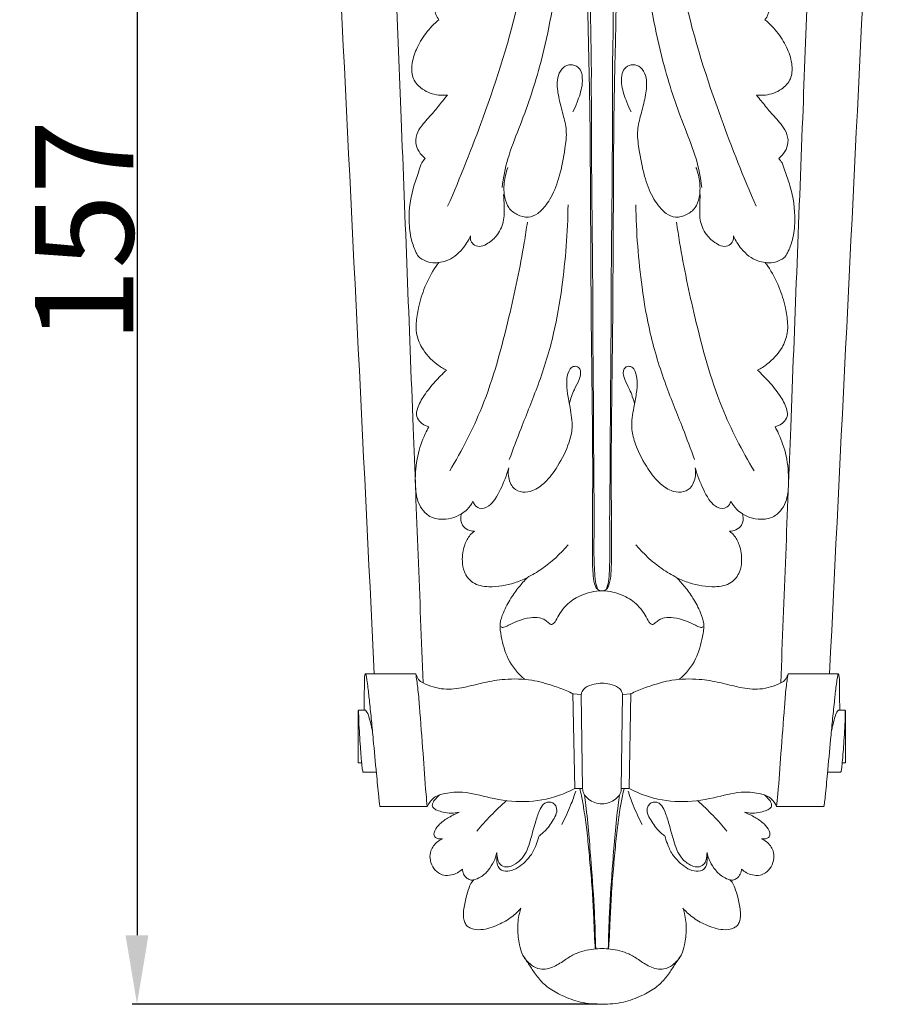
# Model space of a CAD drawing. Units: millimetres. Extents: x 10 to 1110, y 10 to 1010.
# Drawn here: x 94 to 182, y 753 to 853 of the extents above; entities that cross this region are included whole.
import ezdxf

# ---------------------------------------------------------------- set-up
doc = ezdxf.new("R2010")
doc.units = ezdxf.units.MM
doc.layers.get('0').update_dxf_attribs({"lineweight": 5})
doc.styles.add('Arial', font='arial.ttf')
doc.dimstyles.new('Default', dxfattribs={"dimtxt": 10, "dimasz": 7, "dimexe": 0.5, "dimexo": 0.5, "dimgap": 0.25, "dimtad": 1, "dimtoh": 1, "dimdec": 0, "dimzin": 1, "dimdsep": 46, "dimtxsty": 'Arial', "dimcen": 0.5, "dimazin": 0, "dimtfac": 1, "dimtdec": 4, "dimtix": 1, "dimtmove": 1, "dimatfit": 3, "dimfxl": 1, "dimtolj": 1, "dimtzin": 1, "dimarcsym": 0})

# ---------------------------------------------------------------- blocks, each defined once
blk = doc.blocks.new('*D3')
at = {"color": 0, "lineweight": -2, "transparency": 16777216}
for p, q in [((117.84, 910.11), (105.58, 910.11)), ((106.08, 903.11), (106.08, 760.14)), ((152.82, 753.14), (105.58, 753.14))]:
    blk.add_line(p, q, dxfattribs=at)
at = {"color": 0, "transparency": 16777216}
for points in [[(104.91, 903.11), (107.24, 903.11), (106.08, 910.11)], [(104.91, 760.14), (107.24, 760.14), (106.08, 753.14)]]:
    blk.add_solid(points, dxfattribs=at)
at = {"layer": 'Defpoints', "color": 0, "transparency": 16777216}
for p in [(118.34, 910.11), (106.08, 753.14), (153.32, 753.14)]:
    blk.add_point(p, dxfattribs=at)
at = {"color": 0, "transparency": 16777216, "insert": (100.72, 831.62), "char_height": 10, "attachment_point": 5, "rotation": 90, "style": 'Arial'}
blk.add_mtext('\\A1;157', dxfattribs=at)
blk = doc.blocks.new('KR-033_157_70_f')
for p, q in [((129.28, 786.69), (130.19, 786.69)), ((130.19, 786.69), (134.4, 786.69)), ((176.44, 786.69), (172.23, 786.69)), ((177.35, 786.69), (176.44, 786.69)), ((150.37, 784.73), (150.55, 775.04)), ((150.38, 784.65), (151.22, 784.6)), ((151.22, 784.6), (151.35, 775.04)), ((155.41, 784.6), (155.28, 775.04)), ((156.26, 784.65), (155.41, 784.6)), ((156.26, 784.73), (156.08, 775.04)), ((128.56, 782.95), (128.56, 777.64)), ((128.59, 782.98), (129.29, 782.98)), ((178.04, 782.98), (177.34, 782.98)), ((178.07, 782.95), (178.07, 777.64)), ((128.56, 777.64), (128.9, 777.64)), ((178.07, 777.64), (177.73, 777.64)), ((129.07, 776.69), (130.39, 776.69)), ((177.57, 776.69), (176.24, 776.69)), ((150.55, 775.04), (151.35, 775.04)), ((156.08, 775.04), (155.28, 775.04)), ((130.77, 773.21), (135.57, 773.2)), ((175.86, 773.21), (171.06, 773.2))]:
    blk.add_line(p, q)
for points, knots in [([(130.19, 786.69), (129.03, 810.16), (127.24, 846.35), (125.46, 882.54), (124.83, 895.28)], [0, 0, 0, 0, 70.469536, 108.716517, 108.716517, 108.716517, 108.716517]), ([(176.44, 786.69), (177.6, 810.16), (179.39, 846.35), (181.17, 882.54), (181.8, 895.28)], [0, 0, 0, 0, 70.469536, 108.716517, 108.716517, 108.716517, 108.716517]), ([(130.94, 893.08), (131.25, 885.49), (131.93, 868.84), (132.97, 841.71), (134.07, 813.52), (134.81, 794.4), (135.15, 785.76)], [0, 0, 0, 0, 22.773559, 50.001732, 81.447784, 107.401392, 107.401392, 107.401392, 107.401392]), ([(150.39, 893.61), (150.52, 893.16), (150.81, 892.04), (150.99, 890.27), (151.3, 888.1), (151.44, 885.23), (151.69, 881.01), (151.86, 876.72), (151.98, 872.73), (152.05, 869.84), (152.04, 866.94), (152.08, 864.16), (152.11, 861.21), (152.13, 858.24), (152.18, 855.3), (152.15, 852.32), (152.25, 849.37), (152.23, 846.25), (152.25, 842.81), (152.27, 839.47), (152.27, 836.15), (152.32, 833.11), (152.34, 829.87), (152.39, 825.66), (152.38, 820.95), (152.45, 815.16), (152.47, 810.2), (152.49, 805.67), (152.56, 802.05), (152.47, 799.19), (152.56, 797.19), (152.61, 796.13), (152.79, 795.5), (152.9, 795.23)], [0, 0, 0, 0, 1.408167, 3.465576, 5.327802, 7.995622, 12.060519, 18.028615, 20.858912, 24.051226, 26.68282, 29.561463, 32.385912, 35.535529, 38.486432, 41.196311, 44.48484, 47.345266, 50.548959, 54.788442, 57.389946, 60.491454, 63.906026, 67.115859, 73.118552, 78.053221, 84.463581, 87.99854, 91.647958, 95.335241, 96.575154, 97.642539, 98.515065, 98.515065, 98.515065, 98.515065]), ([(156.24, 893.61), (156.11, 893.16), (155.83, 892.04), (155.64, 890.27), (155.33, 888.1), (155.2, 885.23), (154.94, 881.01), (154.77, 876.72), (154.66, 872.73), (154.58, 869.84), (154.6, 866.94), (154.56, 864.16), (154.53, 861.21), (154.5, 858.24), (154.46, 855.3), (154.48, 852.32), (154.38, 849.37), (154.4, 846.25), (154.38, 842.81), (154.37, 839.47), (154.36, 836.15), (154.31, 833.11), (154.29, 829.87), (154.24, 825.66), (154.25, 820.95), (154.18, 815.16), (154.16, 810.2), (154.14, 805.67), (154.07, 802.05), (154.16, 799.19), (154.07, 797.19), (154.03, 796.13), (153.84, 795.5), (153.74, 795.23)], [0, 0, 0, 0, 1.408167, 3.465576, 5.327802, 7.995622, 12.060519, 18.028615, 20.858912, 24.051226, 26.68282, 29.561463, 32.385912, 35.535529, 38.486432, 41.196311, 44.48484, 47.345266, 50.548959, 54.788442, 57.389946, 60.491454, 63.906026, 67.115859, 73.118552, 78.053221, 84.463581, 87.99854, 91.647958, 95.335241, 96.575154, 97.642539, 98.515065, 98.515065, 98.515065, 98.515065]), ([(175.7, 893.08), (175.38, 885.49), (174.7, 868.84), (173.66, 841.71), (172.56, 813.52), (171.82, 794.4), (171.48, 785.76)], [0, 0, 0, 0, 22.773559, 50.001732, 81.447784, 107.401392, 107.401392, 107.401392, 107.401392]), ([(153.32, 795.11), (153.17, 795.11), (152.86, 795.18), (152.54, 795.78), (152.37, 796.91), (152.35, 798.97), (152.34, 802.22), (152.39, 806.16), (152.36, 811.18), (152.3, 816.64), (152.21, 823.11), (152.19, 829.79), (152.14, 836.51), (152.12, 842.87), (151.99, 848.99), (151.83, 855.53), (151.84, 862.32), (151.84, 869.34), (151.63, 876.38), (151.4, 883), (150.94, 888.3), (150.51, 891.69), (150.06, 892.85), (149.93, 893.01)], [0, 0, 0, 0, 0.439025, 0.850123, 1.931821, 3.870419, 7.021892, 11.701461, 15.671489, 22.094019, 28.065117, 35.081501, 42.152913, 48.220057, 54.150508, 60.521378, 67.854112, 74.526496, 81.558791, 89.038972, 94.240059, 97.88975, 98.501309, 98.501309, 98.501309, 98.501309]), ([(153.32, 795.11), (153.46, 795.11), (153.77, 795.18), (154.09, 795.78), (154.27, 796.91), (154.29, 798.97), (154.29, 802.22), (154.25, 806.16), (154.27, 811.18), (154.34, 816.64), (154.42, 823.11), (154.45, 829.79), (154.49, 836.51), (154.51, 842.87), (154.64, 848.99), (154.8, 855.53), (154.8, 862.32), (154.79, 869.34), (155, 876.38), (155.23, 883), (155.69, 888.3), (156.12, 891.69), (156.57, 892.85), (156.7, 893.01)], [0, 0, 0, 0, 0.439025, 0.850123, 1.931821, 3.870419, 7.021892, 11.701461, 15.671489, 22.094019, 28.065117, 35.081501, 42.152913, 48.220057, 54.150508, 60.521378, 67.854112, 74.526496, 81.558791, 89.038972, 94.240059, 97.88975, 98.501309, 98.501309, 98.501309, 98.501309]), ([(143.18, 836.08), (143.3, 837.06), (143.68, 839.12), (145.33, 843.1), (147.42, 849.19), (148.73, 856.53), (149.56, 863.5), (149.87, 867.37), (149.98, 869.16)], [0, 0, 0, 0, 2.953786, 6.24863, 12.859727, 22.255026, 28.544183, 33.907404, 33.907404, 33.907404, 33.907404]), ([(163.45, 836.08), (163.33, 837.06), (162.95, 839.12), (161.31, 843.1), (159.22, 849.19), (157.9, 856.53), (157.08, 863.5), (156.76, 867.37), (156.65, 869.16)], [0, 0, 0, 0, 2.953786, 6.24863, 12.859727, 22.255026, 28.544183, 33.907404, 33.907404, 33.907404, 33.907404]), ([(137.64, 834.17), (138.94, 837.11), (141.67, 844.06), (144.58, 853.05), (145.64, 859.17), (145.91, 861.1)], [0, 0, 0, 0, 9.651688, 22.390929, 28.252683, 28.252683, 28.252683, 28.252683]), ([(168.99, 834.17), (167.69, 837.11), (164.96, 844.06), (162.05, 853.05), (160.99, 859.17), (160.72, 861.1)], [0, 0, 0, 0, 9.651688, 22.390929, 28.252683, 28.252683, 28.252683, 28.252683]), ([(138.41, 857.24), (138, 856.94), (137.26, 856.21), (136.33, 855.04), (136.3, 853.8), (136.63, 853.28), (136.75, 853.12)], [0, 0, 0, 0, 1.53847, 3.118635, 4.346042, 4.938737, 4.938737, 4.938737, 4.938737]), ([(168.22, 857.24), (168.63, 856.94), (169.38, 856.21), (170.3, 855.04), (170.33, 853.8), (170.01, 853.28), (169.88, 853.12)], [0, 0, 0, 0, 1.53847, 3.118635, 4.346042, 4.938737, 4.938737, 4.938737, 4.938737]), ([(136.75, 853.12), (136.26, 852.71), (135.37, 851.78), (134.43, 850.19), (133.93, 848.61), (134.03, 847.05), (135.12, 845.89), (136.43, 845.43), (137.32, 845.43), (137.62, 845.47)], [0, 0, 0, 0, 1.921669, 3.805441, 5.506016, 6.858463, 8.251658, 9.988073, 10.895478, 10.895478, 10.895478, 10.895478]), ([(169.88, 853.12), (170.37, 852.71), (171.26, 851.78), (172.2, 850.19), (172.7, 848.61), (172.6, 847.05), (171.52, 845.89), (170.2, 845.43), (169.31, 845.43), (169.01, 845.47)], [0, 0, 0, 0, 1.921669, 3.805441, 5.506016, 6.858463, 8.251658, 9.988073, 10.895478, 10.895478, 10.895478, 10.895478]), ([(143.77, 838.12), (143.57, 837.61), (143.32, 836.59), (143.36, 835.18), (143.77, 833.96), (144.69, 833.26), (145.8, 832.93), (146.91, 833.41), (147.6, 834.23), (148.41, 835.47), (149.1, 837.41), (149.53, 839.69), (149.8, 841.81), (149.37, 843.48), (148.94, 845.07), (148.7, 846.5), (148.9, 847.7), (149.49, 848.45), (150.36, 848.63), (151.11, 848.22), (151.35, 847.35), (151.33, 846.18), (150.88, 844.94), (150.52, 844.07), (150.37, 843.75)], [0, 0, 0, 0, 1.624575, 3.116161, 4.205648, 5.323942, 6.478995, 7.500725, 8.71172, 9.66847, 11.941884, 14.801019, 16.670577, 18.273867, 19.917367, 21.612506, 22.581651, 23.493665, 24.268025, 25.073418, 25.793824, 26.839929, 28.585374, 29.668709, 29.668709, 29.668709, 29.668709]), ([(162.87, 838.12), (163.07, 837.61), (163.31, 836.59), (163.28, 835.18), (162.86, 833.96), (161.94, 833.26), (160.83, 832.93), (159.73, 833.41), (159.03, 834.23), (158.22, 835.47), (157.53, 837.41), (157.11, 839.69), (156.83, 841.81), (157.27, 843.48), (157.69, 845.07), (157.93, 846.5), (157.73, 847.7), (157.15, 848.45), (156.27, 848.63), (155.52, 848.22), (155.29, 847.35), (155.3, 846.18), (155.76, 844.94), (156.11, 844.07), (156.27, 843.75)], [0, 0, 0, 0, 1.624575, 3.116161, 4.205648, 5.323942, 6.478995, 7.500725, 8.71172, 9.66847, 11.941884, 14.801019, 16.670577, 18.273867, 19.917367, 21.612506, 22.581651, 23.493665, 24.268025, 25.073418, 25.793824, 26.839929, 28.585374, 29.668709, 29.668709, 29.668709, 29.668709]), ([(137.62, 845.47), (137.46, 845.27), (136.99, 844.71), (136.22, 843.69), (135.27, 842.73), (134.54, 841.71), (134.31, 840.67), (134.67, 839.7), (135.11, 839.23), (135.36, 839.04)], [0, 0, 0, 0, 0.763659, 2.198675, 3.833828, 4.821031, 5.897444, 6.87324, 7.806002, 7.806002, 7.806002, 7.806002]), ([(169.01, 845.47), (169.17, 845.27), (169.64, 844.71), (170.41, 843.69), (171.37, 842.73), (172.09, 841.71), (172.32, 840.67), (171.96, 839.7), (171.52, 839.23), (171.27, 839.04)], [0, 0, 0, 0, 0.763659, 2.198675, 3.833828, 4.821031, 5.897444, 6.87324, 7.806002, 7.806002, 7.806002, 7.806002]), ([(135.36, 839.04), (135.23, 838.9), (134.94, 838.51), (134.66, 837.53), (133.94, 835.65), (133.61, 833.24), (133.86, 830.91), (134.31, 829.71), (134.69, 828.99), (135.23, 828.67), (135.9, 828.41), (136.47, 828.42), (136.73, 828.46)], [0, 0, 0, 0, 0.57922, 1.413356, 3.034634, 6.626782, 8.580561, 9.983119, 10.501285, 10.951962, 11.821189, 12.625313, 12.625313, 12.625313, 12.625313]), ([(171.27, 839.04), (171.4, 838.9), (171.69, 838.51), (171.97, 837.53), (172.69, 835.65), (173.03, 833.24), (172.78, 830.91), (172.32, 829.71), (171.94, 828.99), (171.4, 828.67), (170.73, 828.41), (170.16, 828.42), (169.9, 828.46)], [0, 0, 0, 0, 0.57922, 1.413356, 3.034634, 6.626782, 8.580561, 9.983119, 10.501285, 10.951962, 11.821189, 12.625313, 12.625313, 12.625313, 12.625313]), ([(139.96, 831.16), (139.94, 831.03), (139.94, 830.72), (140.23, 830.24), (140.9, 829.99), (141.76, 830.39), (142.72, 831.16), (143.42, 832.58), (143.39, 834.06), (143.36, 834.98), (143.32, 835.36)], [0, 0, 0, 0, 0.387743, 0.915615, 1.575727, 2.331981, 3.620592, 5.249304, 6.851841, 8.003302, 8.003302, 8.003302, 8.003302]), ([(166.68, 831.16), (166.7, 831.03), (166.69, 830.72), (166.4, 830.24), (165.73, 829.99), (164.87, 830.39), (163.91, 831.16), (163.21, 832.58), (163.25, 834.06), (163.28, 834.98), (163.31, 835.36)], [0, 0, 0, 0, 0.387743, 0.915615, 1.575727, 2.331981, 3.620592, 5.249304, 6.851841, 8.003302, 8.003302, 8.003302, 8.003302]), ([(143.9, 808.44), (144.29, 809.5), (145.24, 812.05), (146.98, 816.24), (148.47, 821.01), (149.49, 827.14), (149.84, 831.52), (149.87, 834.32)], [0, 0, 0, 0, 3.389864, 8.138022, 13.603731, 18.351808, 26.749652, 26.749652, 26.749652, 26.749652]), ([(162.73, 808.44), (162.34, 809.5), (161.39, 812.05), (159.66, 816.24), (158.17, 821.01), (157.14, 827.14), (156.79, 831.52), (156.76, 834.32)], [0, 0, 0, 0, 3.389864, 8.138022, 13.603731, 18.351808, 26.749652, 26.749652, 26.749652, 26.749652]), ([(137.85, 807.29), (139.09, 809.35), (141.68, 814.37), (143.79, 822.31), (145.15, 828.64), (145.64, 831.88), (145.74, 832.56)], [0, 0, 0, 0, 7.226404, 16.819107, 24.551298, 26.640345, 26.640345, 26.640345, 26.640345]), ([(168.78, 807.29), (167.54, 809.35), (164.95, 814.37), (162.84, 822.31), (161.48, 828.64), (160.99, 831.88), (160.89, 832.56)], [0, 0, 0, 0, 7.226404, 16.819107, 24.551298, 26.640345, 26.640345, 26.640345, 26.640345]), ([(136.73, 828.46), (136.99, 828.49), (137.92, 828.68), (139.11, 829.66), (139.75, 830.69), (139.96, 831.16)], [0, 0, 0, 0, 0.761053, 2.825559, 4.369011, 4.369011, 4.369011, 4.369011]), ([(169.9, 828.46), (169.65, 828.49), (168.71, 828.68), (167.53, 829.66), (166.88, 830.69), (166.68, 831.16)], [0, 0, 0, 0, 0.761053, 2.825559, 4.369011, 4.369011, 4.369011, 4.369011]), ([(136.73, 828.46), (136.65, 828.34), (136.09, 827.56), (135.29, 826.06), (134.68, 824.07), (134.43, 822.49), (134.44, 821.1), (135.04, 819.55), (136.21, 818.31), (137.17, 817.69), (137.51, 817.52)], [0, 0, 0, 0, 0.449214, 2.842869, 5.077329, 6.65567, 7.648201, 9.212591, 11.501302, 12.627645, 12.627645, 12.627645, 12.627645]), ([(169.9, 828.46), (169.99, 828.34), (170.54, 827.56), (171.34, 826.06), (171.96, 824.07), (172.2, 822.49), (172.19, 821.1), (171.59, 819.55), (170.42, 818.31), (169.46, 817.69), (169.13, 817.52)], [0, 0, 0, 0, 0.449214, 2.842869, 5.077329, 6.65567, 7.648201, 9.212591, 11.501302, 12.627645, 12.627645, 12.627645, 12.627645]), ([(137.51, 817.52), (137.11, 817.15), (136.32, 816.33), (135.26, 815.07), (134.63, 813.91), (134.39, 812.95), (134.8, 812.17), (135.37, 811.86), (135.73, 811.78)], [0, 0, 0, 0, 1.624887, 3.426938, 4.914084, 5.564039, 6.282252, 7.378907, 7.378907, 7.378907, 7.378907]), ([(143.84, 807.59), (143.79, 807.33), (143.77, 806.82), (143.96, 806.12), (144.37, 805.41), (145.27, 805.03), (146.45, 805.28), (147.73, 806.19), (148.96, 807.92), (149.92, 809.8), (150.41, 811.86), (150.11, 813.52), (149.81, 815.09), (149.68, 816.33), (149.84, 817.28), (150.18, 817.82), (150.58, 817.95), (150.97, 817.86), (151.23, 817.29), (151.02, 816.47), (150.41, 815.47), (150.14, 814.62), (150, 814.13)], [0, 0, 0, 0, 0.797481, 1.506494, 2.160377, 3.168644, 4.188471, 5.652913, 7.770365, 10.483657, 11.972977, 14.025364, 15.459367, 16.773791, 17.749121, 18.314781, 18.559735, 18.977588, 19.377806, 20.281013, 21.3813, 22.904477, 22.904477, 22.904477, 22.904477]), ([(162.79, 807.59), (162.84, 807.33), (162.86, 806.82), (162.67, 806.12), (162.26, 805.41), (161.36, 805.03), (160.18, 805.28), (158.91, 806.19), (157.67, 807.92), (156.71, 809.8), (156.22, 811.86), (156.52, 813.52), (156.82, 815.09), (156.95, 816.33), (156.79, 817.28), (156.45, 817.82), (156.05, 817.95), (155.66, 817.86), (155.41, 817.29), (155.62, 816.47), (156.22, 815.47), (156.49, 814.62), (156.63, 814.13)], [0, 0, 0, 0, 0.797481, 1.506494, 2.160377, 3.168644, 4.188471, 5.652913, 7.770365, 10.483657, 11.972977, 14.025364, 15.459367, 16.773791, 17.749121, 18.314781, 18.559735, 18.977588, 19.377806, 20.281013, 21.3813, 22.904477, 22.904477, 22.904477, 22.904477]), ([(169.13, 817.52), (169.52, 817.15), (170.31, 816.33), (171.38, 815.07), (172, 813.91), (172.24, 812.95), (171.83, 812.17), (171.26, 811.86), (170.9, 811.78)], [0, 0, 0, 0, 1.624887, 3.426938, 4.914084, 5.564039, 6.282252, 7.378907, 7.378907, 7.378907, 7.378907]), ([(135.73, 811.78), (135.6, 811.55), (135.12, 810.6), (134.48, 808.74), (134.3, 806.45), (134.42, 804.59), (134.96, 803.42), (135.74, 802.62), (137.22, 802.21), (138.41, 802.55), (139.03, 802.93)], [0, 0, 0, 0, 0.791442, 3.194715, 5.843233, 7.65493, 8.69781, 9.651348, 10.901204, 13.099592, 13.099592, 13.099592, 13.099592]), ([(170.9, 811.78), (171.03, 811.55), (171.51, 810.6), (172.15, 808.74), (172.33, 806.45), (172.21, 804.59), (171.67, 803.42), (170.89, 802.62), (169.42, 802.21), (168.23, 802.55), (167.6, 802.93)], [0, 0, 0, 0, 0.791442, 3.194715, 5.843233, 7.65493, 8.69781, 9.651348, 10.901204, 13.099592, 13.099592, 13.099592, 13.099592]), ([(140.21, 804.22), (140.25, 804.1), (140.39, 803.8), (140.94, 803.32), (141.88, 803.65), (142.75, 804.77), (143.35, 806.13), (143.73, 807.22), (143.84, 807.59)], [0, 0, 0, 0, 0.371758, 0.990102, 1.988899, 2.900951, 5.239604, 6.385381, 6.385381, 6.385381, 6.385381]), ([(166.42, 804.22), (166.39, 804.1), (166.25, 803.8), (165.69, 803.32), (164.75, 803.65), (163.88, 804.77), (163.29, 806.13), (162.9, 807.22), (162.79, 807.59)], [0, 0, 0, 0, 0.371758, 0.990102, 1.988899, 2.900951, 5.239604, 6.385381, 6.385381, 6.385381, 6.385381]), ([(139.03, 802.93), (139.24, 803.05), (139.72, 803.41), (140.07, 803.91), (140.21, 804.22)], [0, 0, 0, 0, 0.726878, 1.765728, 1.765728, 1.765728, 1.765728]), ([(167.6, 802.93), (167.39, 803.05), (166.91, 803.41), (166.57, 803.91), (166.42, 804.22)], [0, 0, 0, 0, 0.726878, 1.765728, 1.765728, 1.765728, 1.765728]), ([(139.03, 802.93), (138.99, 802.78), (138.94, 802.39), (139.08, 801.74), (139.66, 801.28), (140.13, 801.17), (140.36, 801.16)], [0, 0, 0, 0, 0.479056, 1.159787, 1.889133, 2.567821, 2.567821, 2.567821, 2.567821]), ([(167.6, 802.93), (167.64, 802.78), (167.69, 802.39), (167.55, 801.74), (166.97, 801.28), (166.5, 801.17), (166.28, 801.16)], [0, 0, 0, 0, 0.479056, 1.159787, 1.889133, 2.567821, 2.567821, 2.567821, 2.567821]), ([(140.36, 801.16), (140.2, 801.05), (139.77, 800.67), (139.24, 799.64), (139.06, 798.32), (139.28, 796.93), (140.19, 795.74), (142.17, 795.39), (144.05, 795.75), (145.3, 796.24), (145.71, 796.45)], [0, 0, 0, 0, 0.559782, 1.694967, 3.383864, 4.491138, 5.872898, 7.55192, 10.183777, 11.568451, 11.568451, 11.568451, 11.568451]), ([(166.28, 801.16), (166.43, 801.05), (166.86, 800.67), (167.39, 799.64), (167.58, 798.32), (167.36, 796.93), (166.44, 795.74), (164.46, 795.39), (162.58, 795.75), (161.33, 796.24), (160.92, 796.45)], [0, 0, 0, 0, 0.559782, 1.694967, 3.383864, 4.491138, 5.872898, 7.55192, 10.183777, 11.568451, 11.568451, 11.568451, 11.568451]), ([(145.71, 796.45), (146.23, 796.72), (147.76, 797.64), (149.09, 798.86), (149.87, 799.78)], [0, 0, 0, 0, 1.732935, 5.346579, 5.346579, 5.346579, 5.346579]), ([(160.92, 796.45), (160.41, 796.72), (158.88, 797.64), (157.54, 798.86), (156.77, 799.78)], [0, 0, 0, 0, 1.732935, 5.346579, 5.346579, 5.346579, 5.346579]), ([(145.71, 796.45), (145.43, 796.15), (144.84, 795.48), (144, 794.31), (143.34, 793.06), (142.87, 791.74), (143.14, 790.11), (143.67, 788.05), (144.79, 786.71), (145.45, 786.13)], [0, 0, 0, 0, 1.246174, 2.666242, 4.3211, 5.484173, 6.784932, 9.158796, 11.814956, 11.814956, 11.814956, 11.814956]), ([(160.92, 796.45), (161.21, 796.15), (161.79, 795.48), (162.64, 794.31), (163.29, 793.06), (163.77, 791.74), (163.49, 790.11), (162.96, 788.05), (161.85, 786.71), (161.18, 786.13)], [0, 0, 0, 0, 1.246174, 2.666242, 4.3211, 5.484173, 6.784932, 9.158796, 11.814956, 11.814956, 11.814956, 11.814956]), ([(143.07, 791.48), (143.09, 791.44), (143.18, 791.36), (143.47, 791.44), (143.99, 791.71), (144.86, 792.13), (145.93, 792.39), (146.87, 792.43), (147.52, 792.2), (147.84, 791.91), (148.04, 791.72), (148.26, 791.68), (148.48, 791.84), (148.72, 792.24), (149.06, 792.91), (149.8, 793.85), (150.91, 794.59), (152.18, 795.02), (152.94, 795.1), (153.32, 795.11)], [0, 0, 0, 0, 0.140297, 0.315463, 0.823617, 1.944202, 3.186787, 4.111447, 4.721928, 5.186882, 5.396723, 5.55793, 5.805633, 6.135145, 6.970566, 8.03174, 9.712844, 10.88656, 12.007563, 12.007563, 12.007563, 12.007563]), ([(163.56, 791.48), (163.54, 791.44), (163.45, 791.36), (163.16, 791.44), (162.65, 791.71), (161.77, 792.13), (160.7, 792.39), (159.76, 792.43), (159.12, 792.2), (158.8, 791.91), (158.59, 791.72), (158.37, 791.68), (158.16, 791.84), (157.91, 792.24), (157.58, 792.91), (156.83, 793.85), (155.72, 794.59), (154.46, 795.02), (153.69, 795.1), (153.32, 795.11)], [0, 0, 0, 0, 0.140297, 0.315463, 0.823617, 1.944202, 3.186787, 4.111447, 4.721928, 5.186882, 5.396723, 5.55793, 5.805633, 6.135145, 6.970566, 8.03174, 9.712844, 10.88656, 12.007563, 12.007563, 12.007563, 12.007563]), ([(129.28, 786.69), (129.21, 786.65), (129.17, 785.66), (129.18, 784.43), (129.16, 783.52), (129.15, 782.98)], [0, 0, 0, 0, 0.956536, 2.065391, 3.695174, 3.695174, 3.695174, 3.695174]), ([(129.28, 786.69), (129.29, 786.69), (129.3, 786.68), (129.32, 786.65), (129.34, 786.59), (129.39, 786.39), (129.46, 785.95), (129.57, 785.06), (129.73, 783.66), (129.9, 781.91), (130.13, 779.49), (130.37, 776.92), (130.58, 774.75), (130.69, 773.68), (130.74, 773.37), (130.75, 773.28), (130.76, 773.24), (130.76, 773.22), (130.77, 773.21), (130.77, 773.2), (130.78, 773.2), (130.78, 773.21)], [0, 0, 0, 0, 0.014902, 0.036751, 0.111846, 0.218619, 0.643975, 1.443807, 2.923252, 4.849051, 6.729553, 10.221989, 12.575493, 13.281463, 13.442277, 13.510853, 13.555219, 13.57487, 13.582638, 13.58696, 13.59196, 13.59196, 13.59196, 13.59196]), ([(134.4, 786.69), (134.48, 786.23), (134.64, 785.12), (134.84, 782.42), (135.14, 778.81), (135.34, 775.42), (135.53, 773.62), (135.57, 773.2)], [0, 0, 0, 0, 1.400452, 3.355264, 8.13548, 12.275085, 13.541993, 13.541993, 13.541993, 13.541993]), ([(134.4, 786.69), (134.45, 786.51), (134.59, 786.23), (134.85, 785.9), (135.05, 785.8), (135.15, 785.76)], [0, 0, 0, 0, 0.554752, 0.932748, 1.234846, 1.234846, 1.234846, 1.234846]), ([(135.15, 785.76), (135.81, 785.43), (137.2, 785), (139.33, 785.26), (141.33, 785.84), (143.64, 786.2), (146.04, 786.17), (148.12, 785.56), (149.51, 785.08), (150.17, 784.76), (150.38, 784.65)], [0, 0, 0, 0, 2.201781, 4.231571, 6.334679, 8.462869, 11.225471, 13.446958, 14.932121, 15.638452, 15.638452, 15.638452, 15.638452]), ([(171.48, 785.76), (170.83, 785.43), (169.43, 785), (167.3, 785.26), (165.3, 785.84), (162.99, 786.2), (160.59, 786.17), (158.51, 785.56), (157.12, 785.08), (156.46, 784.76), (156.26, 784.65)], [0, 0, 0, 0, 2.201781, 4.231571, 6.334679, 8.462869, 11.225471, 13.446958, 14.932121, 15.638452, 15.638452, 15.638452, 15.638452]), ([(172.23, 786.69), (172.15, 786.23), (171.99, 785.12), (171.8, 782.42), (171.5, 778.81), (171.29, 775.42), (171.11, 773.62), (171.06, 773.2)], [0, 0, 0, 0, 1.400452, 3.355264, 8.13548, 12.275085, 13.541993, 13.541993, 13.541993, 13.541993]), ([(172.23, 786.69), (172.18, 786.51), (172.05, 786.23), (171.78, 785.9), (171.58, 785.8), (171.48, 785.76)], [0, 0, 0, 0, 0.554752, 0.932748, 1.234846, 1.234846, 1.234846, 1.234846]), ([(177.35, 786.69), (177.34, 786.69), (177.33, 786.68), (177.31, 786.65), (177.29, 786.59), (177.25, 786.39), (177.17, 785.95), (177.06, 785.06), (176.91, 783.66), (176.73, 781.91), (176.5, 779.49), (176.26, 776.92), (176.06, 774.75), (175.94, 773.68), (175.9, 773.37), (175.88, 773.28), (175.87, 773.24), (175.87, 773.22), (175.86, 773.21), (175.86, 773.2), (175.86, 773.2), (175.86, 773.21)], [0, 0, 0, 0, 0.014902, 0.036751, 0.111846, 0.218619, 0.643975, 1.443807, 2.923252, 4.849051, 6.729553, 10.221989, 12.575493, 13.281463, 13.442277, 13.510853, 13.555219, 13.57487, 13.582638, 13.58696, 13.59196, 13.59196, 13.59196, 13.59196]), ([(177.35, 786.69), (177.42, 786.65), (177.46, 785.66), (177.45, 784.43), (177.47, 783.52), (177.48, 782.98)], [0, 0, 0, 0, 0.956536, 2.065391, 3.695174, 3.695174, 3.695174, 3.695174]), ([(151.22, 784.6), (151.23, 784.7), (151.31, 784.96), (151.72, 785.41), (152.46, 785.64), (153.05, 785.73), (153.32, 785.73)], [0, 0, 0, 0, 0.315788, 0.785115, 1.76208, 2.563806, 2.563806, 2.563806, 2.563806]), ([(155.41, 784.6), (155.4, 784.7), (155.32, 784.96), (154.91, 785.41), (154.17, 785.64), (153.58, 785.73), (153.32, 785.73)], [0, 0, 0, 0, 0.315788, 0.785115, 1.76208, 2.563806, 2.563806, 2.563806, 2.563806]), ([(129.07, 776.69), (129.06, 776.69), (129.05, 776.7), (129.03, 776.75), (128.98, 776.92), (128.94, 777.26), (128.89, 777.74), (128.83, 778.42), (128.76, 779.35), (128.69, 780.55), (128.61, 781.79), (128.6, 782.61), (128.59, 782.98)], [0, 0, 0, 0, 0.016253, 0.051999, 0.146837, 0.548134, 1.067118, 1.600413, 2.605523, 3.866834, 5.221127, 6.321282, 6.321282, 6.321282, 6.321282]), ([(129.29, 782.98), (129.35, 782.92), (129.54, 782.69), (129.7, 782.12), (129.86, 781.48), (129.96, 781.05), (130, 780.89)], [0, 0, 0, 0, 0.239782, 0.883861, 1.733925, 2.216481, 2.216481, 2.216481, 2.216481]), ([(177.34, 782.98), (177.28, 782.92), (177.1, 782.69), (176.93, 782.12), (176.78, 781.48), (176.67, 781.05), (176.63, 780.89)], [0, 0, 0, 0, 0.239782, 0.883861, 1.733925, 2.216481, 2.216481, 2.216481, 2.216481]), ([(177.57, 776.69), (177.57, 776.69), (177.59, 776.7), (177.6, 776.75), (177.65, 776.92), (177.69, 777.26), (177.74, 777.74), (177.8, 778.42), (177.87, 779.35), (177.95, 780.55), (178.02, 781.79), (178.04, 782.61), (178.04, 782.98)], [0, 0, 0, 0, 0.016253, 0.051999, 0.146837, 0.548134, 1.067118, 1.600413, 2.605523, 3.866834, 5.221127, 6.321282, 6.321282, 6.321282, 6.321282]), ([(135.57, 773.2), (135.71, 773.52), (136.17, 774.21), (137.55, 774.63), (139.52, 774.75), (142.16, 773.98), (145.45, 773.51), (148.4, 774.05), (150.02, 774.76), (150.55, 775.04)], [0, 0, 0, 0, 1.045575, 2.336671, 4.112294, 6.952294, 10.497148, 13.995154, 15.791454, 15.791454, 15.791454, 15.791454]), ([(151.06, 775.04), (151.12, 774.8), (151.28, 774.08), (151.53, 772.68), (151.79, 770.74), (151.98, 768.84), (152.12, 767.2), (152.24, 765.88), (152.35, 764.55), (152.41, 763.25), (152.48, 761.99), (152.53, 760.62), (152.58, 759.54), (152.64, 758.87), (152.65, 758.74)], [0, 0, 0, 0, 0.760376, 2.193066, 4.27837, 6.616338, 7.919598, 9.235816, 10.574312, 11.91614, 13.163765, 14.361543, 16.025773, 16.393822, 16.393822, 16.393822, 16.393822]), ([(151.35, 775.04), (151.36, 774.87), (151.44, 774.44), (152.08, 773.73), (152.83, 773.49), (153.32, 773.48)], [0, 0, 0, 0, 0.516197, 1.282109, 2.730936, 2.730936, 2.730936, 2.730936]), ([(155.28, 775.04), (155.28, 774.87), (155.2, 774.44), (154.56, 773.73), (153.8, 773.49), (153.32, 773.48)], [0, 0, 0, 0, 0.516197, 1.282109, 2.730936, 2.730936, 2.730936, 2.730936]), ([(155.57, 775.04), (155.51, 774.8), (155.35, 774.08), (155.1, 772.68), (154.84, 770.74), (154.65, 768.84), (154.51, 767.2), (154.39, 765.88), (154.29, 764.55), (154.22, 763.25), (154.16, 761.99), (154.1, 760.62), (154.06, 759.54), (153.99, 758.87), (153.98, 758.74)], [0, 0, 0, 0, 0.760376, 2.193066, 4.27837, 6.616338, 7.919598, 9.235816, 10.574312, 11.91614, 13.163765, 14.361543, 16.025773, 16.393822, 16.393822, 16.393822, 16.393822]), ([(171.06, 773.2), (170.92, 773.52), (170.46, 774.21), (169.09, 774.63), (167.11, 774.75), (164.47, 773.98), (161.19, 773.51), (158.23, 774.05), (156.61, 774.76), (156.08, 775.04)], [0, 0, 0, 0, 1.045575, 2.336671, 4.112294, 6.952294, 10.497148, 13.995154, 15.791454, 15.791454, 15.791454, 15.791454]), ([(136.8, 774.38), (136.66, 774.26), (136.45, 774.04), (136.19, 773.73), (136.08, 773.46), (136.08, 773.23), (136.23, 773), (136.62, 772.79), (137.49, 772.52), (138.29, 772.51), (138.82, 772.62)], [0, 0, 0, 0, 0.526215, 0.916452, 1.211919, 1.381492, 1.576773, 2.00822, 2.689946, 4.315543, 4.315543, 4.315543, 4.315543]), ([(149.23, 771.37), (149.56, 772.01), (150.08, 773.13), (150.5, 774.29), (150.66, 774.78)], [0, 0, 0, 0, 2.162219, 3.699674, 3.699674, 3.699674, 3.699674]), ([(152.68, 758.75), (152.65, 759.97), (152.56, 762.88), (152.2, 767.75), (151.88, 771.74), (151.59, 774.03), (151.54, 774.38)], [0, 0, 0, 0, 3.658798, 8.75245, 14.637807, 15.677451, 15.677451, 15.677451, 15.677451]), ([(153.96, 758.75), (153.98, 759.97), (154.07, 762.88), (154.43, 767.75), (154.75, 771.74), (155.05, 774.03), (155.09, 774.38)], [0, 0, 0, 0, 3.658798, 8.75245, 14.637807, 15.677451, 15.677451, 15.677451, 15.677451]), ([(157.4, 771.37), (157.07, 772.01), (156.55, 773.13), (156.13, 774.29), (155.98, 774.78)], [0, 0, 0, 0, 2.162219, 3.699674, 3.699674, 3.699674, 3.699674]), ([(169.84, 774.38), (169.97, 774.26), (170.18, 774.04), (170.44, 773.73), (170.55, 773.46), (170.56, 773.23), (170.41, 773), (170.01, 772.79), (169.14, 772.52), (168.34, 772.51), (167.81, 772.62)], [0, 0, 0, 0, 0.526215, 0.916452, 1.211919, 1.381492, 1.576773, 2.00822, 2.689946, 4.315543, 4.315543, 4.315543, 4.315543]), ([(140.61, 770.71), (141.06, 771.25), (142.02, 772.32), (143.06, 773.32), (143.61, 773.81)], [0, 0, 0, 0, 2.116605, 4.312048, 4.312048, 4.312048, 4.312048]), ([(142.64, 768.55), (142.63, 768.3), (142.71, 767.87), (142.94, 767.23), (143.72, 766.97), (144.61, 767.35), (145.62, 768.31), (146.08, 769.93), (146.54, 771.55), (146.91, 772.78), (147.39, 773.56), (147.98, 773.72), (148.43, 773.54), (148.76, 773.11), (148.73, 772.45), (148.35, 771.84), (147.91, 771.12), (147.41, 770.58), (147.03, 770.29), (146.94, 770.22)], [0, 0, 0, 0, 0.746888, 1.310057, 1.940802, 2.937514, 4.073805, 6.010087, 7.836327, 9.165356, 9.8995, 10.427607, 10.85338, 11.287595, 11.953666, 12.68116, 13.421895, 14.491229, 14.856327, 14.856327, 14.856327, 14.856327]), ([(163.99, 768.55), (164, 768.3), (163.93, 767.87), (163.69, 767.23), (162.91, 766.97), (162.02, 767.35), (161.02, 768.31), (160.56, 769.93), (160.09, 771.55), (159.72, 772.78), (159.24, 773.56), (158.65, 773.72), (158.2, 773.54), (157.87, 773.11), (157.91, 772.45), (158.28, 771.84), (158.72, 771.12), (159.22, 770.58), (159.6, 770.29), (159.7, 770.22)], [0, 0, 0, 0, 0.746888, 1.310057, 1.940802, 2.937514, 4.073805, 6.010087, 7.836327, 9.165356, 9.8995, 10.427607, 10.85338, 11.287595, 11.953666, 12.68116, 13.421895, 14.491229, 14.856327, 14.856327, 14.856327, 14.856327]), ([(166.02, 770.71), (165.57, 771.25), (164.61, 772.32), (163.57, 773.32), (163.03, 773.81)], [0, 0, 0, 0, 2.116605, 4.312048, 4.312048, 4.312048, 4.312048]), ([(138.82, 772.62), (138.46, 772.48), (137.76, 772.13), (136.89, 771.53), (136.34, 770.9), (136.2, 770.32), (136.44, 769.97), (136.78, 769.93), (137, 769.91), (137.1, 769.91)], [0, 0, 0, 0, 1.179846, 2.311475, 3.168944, 3.638712, 3.971951, 4.311343, 4.621817, 4.621817, 4.621817, 4.621817]), ([(167.81, 772.62), (168.18, 772.48), (168.87, 772.13), (169.74, 771.53), (170.3, 770.9), (170.43, 770.32), (170.19, 769.97), (169.85, 769.93), (169.64, 769.91), (169.53, 769.91)], [0, 0, 0, 0, 1.179846, 2.311475, 3.168944, 3.638712, 3.971951, 4.311343, 4.621817, 4.621817, 4.621817, 4.621817]), ([(146.94, 770.22), (146.86, 769.95), (146.64, 769.32), (146.24, 768.38), (145.53, 767.59), (144.81, 766.98), (143.99, 766.61), (143.18, 766.61), (142.68, 767.12), (142.63, 767.65), (142.62, 767.99), (142.63, 768.12)], [0, 0, 0, 0, 0.818189, 2.032717, 3.013548, 3.969732, 4.836767, 5.692589, 6.195271, 6.8157, 7.218204, 7.218204, 7.218204, 7.218204]), ([(159.7, 770.22), (159.77, 769.95), (160, 769.32), (160.39, 768.38), (161.11, 767.59), (161.82, 766.98), (162.64, 766.61), (163.45, 766.61), (163.95, 767.12), (164, 767.65), (164.01, 767.99), (164, 768.12)], [0, 0, 0, 0, 0.818189, 2.032717, 3.013548, 3.969732, 4.836767, 5.692589, 6.195271, 6.8157, 7.218204, 7.218204, 7.218204, 7.218204]), ([(137.1, 769.91), (136.93, 769.84), (136.59, 769.65), (136.19, 769.23), (135.88, 768.66), (135.79, 767.89), (136.07, 767.08), (136.59, 766.47), (137.3, 766.18), (138.2, 766.21), (138.83, 766.57), (139.14, 766.86)], [0, 0, 0, 0, 0.557712, 1.143305, 1.73025, 2.479346, 3.379208, 4.224568, 4.807318, 5.606663, 6.86056, 6.86056, 6.86056, 6.86056]), ([(169.53, 769.91), (169.71, 769.84), (170.04, 769.65), (170.45, 769.23), (170.75, 768.66), (170.84, 767.89), (170.56, 767.08), (170.04, 766.47), (169.33, 766.18), (168.43, 766.21), (167.8, 766.57), (167.5, 766.86)], [0, 0, 0, 0, 0.557712, 1.143305, 1.73025, 2.479346, 3.379208, 4.224568, 4.807318, 5.606663, 6.86056, 6.86056, 6.86056, 6.86056]), ([(140.34, 765.77), (140.55, 765.83), (141.11, 766.06), (142.04, 766.93), (142.5, 767.91), (142.64, 768.55)], [0, 0, 0, 0, 0.661986, 1.775593, 3.761647, 3.761647, 3.761647, 3.761647]), ([(166.29, 765.77), (166.08, 765.83), (165.53, 766.06), (164.59, 766.93), (164.13, 767.91), (163.99, 768.55)], [0, 0, 0, 0, 0.661986, 1.775593, 3.761647, 3.761647, 3.761647, 3.761647]), ([(139.14, 766.86), (139.14, 766.77), (139.17, 766.5), (139.36, 766.13), (139.66, 765.87), (139.98, 765.71), (140.21, 765.73), (140.34, 765.77)], [0, 0, 0, 0, 0.26316, 0.801983, 1.203342, 1.441114, 1.849793, 1.849793, 1.849793, 1.849793]), ([(167.5, 766.86), (167.49, 766.77), (167.46, 766.5), (167.27, 766.13), (166.97, 765.87), (166.66, 765.71), (166.42, 765.73), (166.29, 765.77)], [0, 0, 0, 0, 0.26316, 0.801983, 1.203342, 1.441114, 1.849793, 1.849793, 1.849793, 1.849793]), ([(140.34, 765.77), (140.25, 765.7), (140.01, 765.47), (139.77, 764.84), (139.47, 763.89), (139.28, 762.9), (139.21, 762.05), (139.33, 761.54), (139.52, 761.12), (140.09, 760.73), (141.28, 760.61), (142.74, 761.13), (144.11, 761.9), (144.81, 762.56), (145.09, 762.87)], [0, 0, 0, 0, 0.347409, 0.97314, 1.972309, 3.365428, 3.992894, 4.486876, 4.930487, 5.344284, 6.486129, 8.338216, 9.91044, 11.184945, 11.184945, 11.184945, 11.184945]), ([(166.29, 765.77), (166.38, 765.7), (166.62, 765.47), (166.87, 764.84), (167.16, 763.89), (167.36, 762.9), (167.42, 762.05), (167.3, 761.54), (167.11, 761.12), (166.54, 760.73), (165.35, 760.61), (163.9, 761.13), (162.52, 761.9), (161.83, 762.56), (161.54, 762.87)], [0, 0, 0, 0, 0.347409, 0.97314, 1.972309, 3.365428, 3.992894, 4.486876, 4.930487, 5.344284, 6.486129, 8.338216, 9.91044, 11.184945, 11.184945, 11.184945, 11.184945]), ([(145.09, 762.87), (145.03, 762.69), (144.82, 762), (144.69, 760.73), (144.88, 759.34), (145.19, 758.11), (145.88, 757.25), (146.47, 756.24), (147, 755.63), (147.29, 755.31)], [0, 0, 0, 0, 0.568425, 2.180116, 3.759909, 4.797374, 5.903014, 7.021785, 8.31813, 8.31813, 8.31813, 8.31813]), ([(161.54, 762.87), (161.61, 762.69), (161.81, 762), (161.94, 760.73), (161.76, 759.34), (161.45, 758.11), (160.75, 757.25), (160.16, 756.24), (159.63, 755.63), (159.34, 755.31)], [0, 0, 0, 0, 0.568425, 2.180116, 3.759909, 4.797374, 5.903014, 7.021785, 8.31813, 8.31813, 8.31813, 8.31813]), ([(145.25, 758.16), (145.47, 757.75), (145.99, 757.14), (147.16, 756.54), (148.48, 756.87), (149.54, 757.63), (150.8, 758.41), (152.1, 758.72), (153.03, 758.78), (153.32, 758.78)], [0, 0, 0, 0, 1.398907, 2.344032, 3.796002, 5.155181, 6.288358, 8.215464, 9.074955, 9.074955, 9.074955, 9.074955]), ([(161.39, 758.16), (161.17, 757.75), (160.64, 757.14), (159.47, 756.54), (158.15, 756.87), (157.09, 757.63), (155.83, 758.41), (154.53, 758.72), (153.6, 758.78), (153.32, 758.78)], [0, 0, 0, 0, 1.398907, 2.344032, 3.796002, 5.155181, 6.288358, 8.215464, 9.074955, 9.074955, 9.074955, 9.074955]), ([(147.29, 755.31), (147.48, 755.13), (148.08, 754.61), (149.37, 753.92), (151.18, 753.24), (152.59, 753.12), (153.32, 753.14)], [0, 0, 0, 0, 0.773245, 2.376529, 4.352433, 6.54639, 6.54639, 6.54639, 6.54639]), ([(159.34, 755.31), (159.15, 755.13), (158.55, 754.61), (157.27, 753.92), (155.45, 753.24), (154.05, 753.12), (153.32, 753.14)], [0, 0, 0, 0, 0.773245, 2.376529, 4.352433, 6.54639, 6.54639, 6.54639, 6.54639])]:
    blk.add_open_spline(points, degree=3, knots=knots)

msp = doc.modelspace()

# ---------------------------------------------------------------- block references
msp.add_blockref('KR-033_157_70_f', (0, 0))

# ---------------------------------------------------------------- dimensions: what is measured, and where the dimension line sits
dim = msp.add_linear_dim(base=(106.08, 753.14), p1=(118.34, 910.11), p2=(153.32, 753.14), angle=90, dimstyle='Default')
dim.commit()
dim.dimension.update_dxf_attribs({"geometry": '*D3', "text_midpoint": (100.72, 831.62)})

doc.saveas('drawing.dxf')
